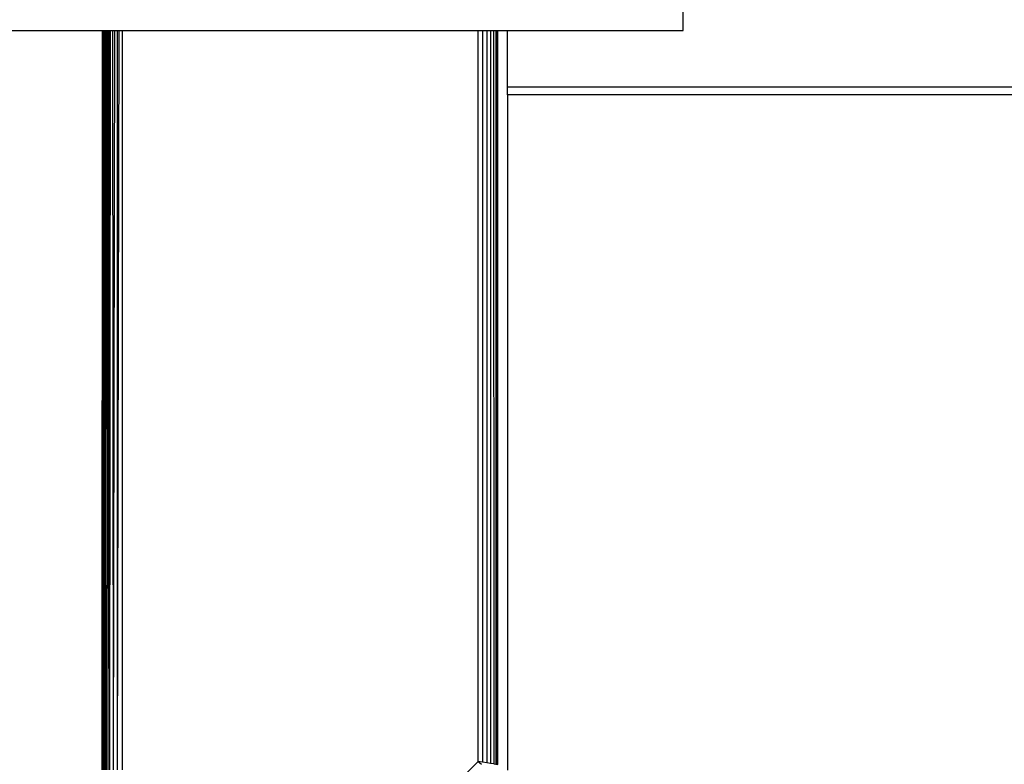
# Model space of a CAD drawing. Units: inches. Extents: x 4989 to 5915, y -3278 to -2700.
# Drawn here: x 5411 to 5418, y -3090 to -3084 of the extents above; entities that cross this region are included whole.
import ezdxf

# ---------------------------------------------------------------- set-up
doc = ezdxf.new("R2010")
doc.units = ezdxf.units.IN
doc.header["$MEASUREMENT"] = 0
doc.layers.add('VP-EQ', color=7, linetype='Continuous', true_color=0x8a3492, plot=False)

# ---------------------------------------------------------------- blocks, each defined once
blk = doc.blocks.new('2853')
at = {"layer": 'VP-EQ', "color": 0}
for p, q in [((-68.2046, -1.2841), (-68.2046, -0.9841)), ((-76.7953, -1.2841), (-72.607, -1.2841)), ((-72.6093, -6.8914), (-72.607, -1.2841)), ((-72.6038, -5.1985), (-72.607, -1.2841)), ((-72.607, -1.2841), (-72.6039, -1.2841)), ((-72.6038, -5.1985), (-72.6039, -1.2841)), ((-72.6039, -1.2841), (-72.5981, -1.2841)), ((-72.5945, -6.8914), (-72.5981, -1.2841)), ((-72.5981, -1.2841), (-72.5943, -1.2841)), ((-72.5887, -2.5943), (-72.5943, -1.2841)), ((-72.5943, -1.2841), (-72.5888, -1.2841)), ((-72.5887, -2.5943), (-72.5888, -1.2841)), ((-72.5888, -1.2841), (-72.5813, -1.2841)), ((-72.5887, -2.5943), (-72.5846, -1.2841)), ((-72.5766, -6.8914), (-72.5813, -1.2841)), ((-72.5813, -1.2841), (-72.5738, -1.2841)), ((-72.5648, -6.1235), (-72.5738, -1.2841)), ((-72.5738, -1.2841), (-72.565, -1.2841)), ((-72.5648, -6.1235), (-72.565, -1.2841)), ((-72.565, -1.2841), (-72.5575, -1.2841)), ((-72.5608, -1.2841), (-72.5648, -6.1235)), ((-72.5529, -6.8914), (-72.5575, -1.2841)), ((-72.5575, -1.2841), (-72.546, -1.2841)), ((-72.5529, -6.8914), (-72.546, -1.2841)), ((-72.546, -1.2841), (-72.5281, -1.2841)), ((-72.5244, -6.8914), (-72.5281, -1.2841)), ((-72.5281, -1.2841), (-72.5147, -1.2841)), ((-72.5244, -6.8914), (-72.5147, -1.2841)), ((-72.5147, -1.2841), (-72.4947, -1.2841)), ((-72.4927, -6.8914), (-72.4947, -1.2841)), ((-72.4947, -1.2841), (-72.4804, -1.2841)), ((-72.4927, -6.8914), (-72.4804, -1.2841)), ((-72.4804, -1.2841), (-72.4593, -1.2841)), ((-72.4593, -1.2841), (-72.4593, -6.8914)), ((-72.4593, -1.2841), (-69.7593, -1.2841)), ((-69.7593, -6.8293), (-69.7593, -1.2841)), ((-69.7593, -1.2841), (-69.726, -1.2841)), ((-69.726, -1.2841), (-69.726, -6.8339)), ((-69.726, -1.2841), (-69.6943, -1.2841)), ((-69.6943, -1.2841), (-69.6943, -6.8383)), ((-69.6943, -1.2841), (-69.6658, -1.2841)), ((-69.6658, -1.2841), (-69.6658, -6.8422)), ((-69.6658, -1.2841), (-69.6421, -1.2841)), ((-69.6421, -1.2841), (-69.6403, -6.8457)), ((-69.6421, -1.2841), (-69.6242, -1.2841)), ((-69.6242, -1.2841), (-69.6242, -6.8479)), ((-69.6242, -1.2841), (-69.6208, -1.2841)), ((-69.6208, -1.2841), (-69.6208, -6.8484)), ((-69.6208, -1.2841), (-69.6145, -1.2841)), ((-69.6145, -1.2841), (-69.6145, -6.8493)), ((-69.6145, -1.2841), (-69.6093, -1.2841)), ((-69.6093, -6.85), (-69.6093, -1.2841)), ((-69.6093, -1.2841), (-69.5376, -1.2841)), ((-69.5376, -1.2841), (-68.2046, -1.2841)), ((-69.5376, -1.7152), (-69.5376, -1.2841)), ((-35.8012, -1.7152), (-69.5376, -1.7152)), ((-69.5376, -1.7721), (-69.5376, -1.7152)), ((-35.8012, -1.7721), (-69.5376, -1.7721)), ((-69.5376, -1.7721), (-69.5376, -6.8949)), ((-72.5885, -6.8914), (-72.5887, -2.5943)), ((-72.6037, -6.8914), (-72.6038, -5.1985)), ((-72.5647, -6.8914), (-72.5648, -6.1235)), ((-70.3118, -7.3826), (-69.7593, -6.8293)), ((-69.726, -6.8339), (-69.7593, -6.8293)), ((-69.7593, -6.8293), (-69.7325, -6.8496)), ((-69.6943, -6.8383), (-69.726, -6.8339)), ((-69.6658, -6.8422), (-69.6943, -6.8383)), ((-69.6403, -6.8457), (-69.6658, -6.8422)), ((-69.6403, -6.8457), (-69.6242, -6.8479)), ((-69.6242, -6.8479), (-69.6208, -6.8484)), ((-69.6208, -6.8484), (-69.6145, -6.8493)), ((-69.6145, -6.8493), (-69.6093, -6.85))]:
    blk.add_line(p, q, dxfattribs=at)
blk = doc.blocks.new('RB2853_2D')
at = {"layer": 'VP-EQ', "color": 0}
blk.add_blockref('2853', (5554.7128, -3005.8515), dxfattribs=at)

msp = doc.modelspace()

# ---------------------------------------------------------------- block references
at = {"layer": 'VP-EQ', "color": 0}
msp.add_blockref('RB2853_2D', (-70.7092, -77.2082), dxfattribs=at)

doc.saveas('drawing.dxf')
